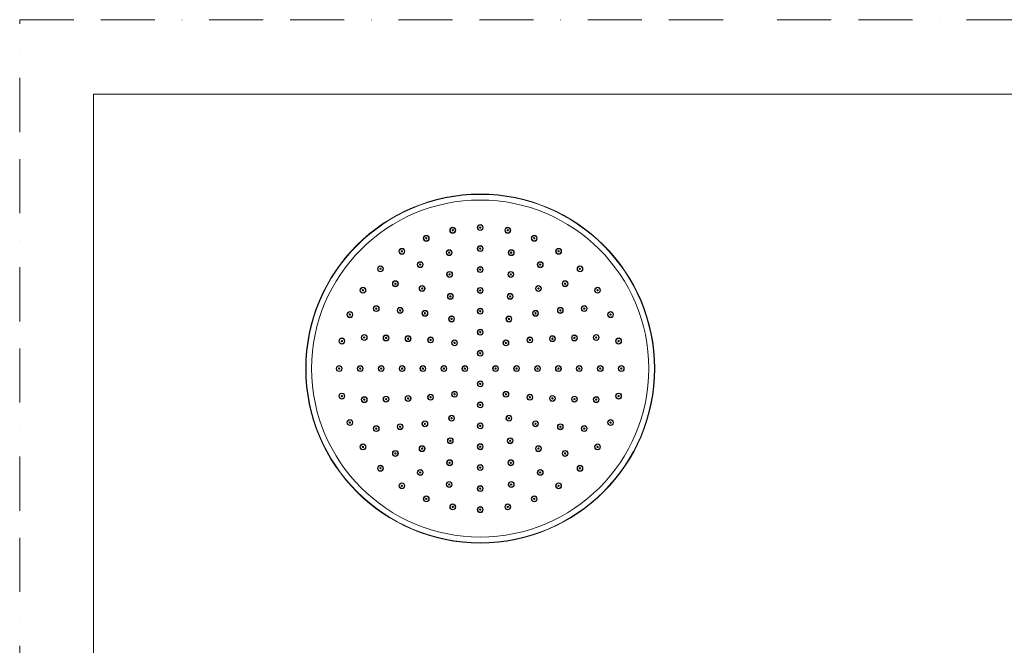
# Model space of a CAD drawing. Units: millimetres. Extents: x 0 to 1260, y 0 to 1782.
# Drawn here: x 0 to 578, y 1414 to 1782 of the extents above; entities that cross this region are included whole.
import ezdxf

# ---------------------------------------------------------------- set-up
doc = ezdxf.new("R2010")
doc.units = ezdxf.units.MM
doc.header["$LTSCALE"] = 2.5
doc.linetypes.add('BORDER', pattern=[44.45, 12.7, -6.35, 12.7, -6.35, 0, -6.35])
doc.layers.add('BORDER', color=4, linetype='BORDER', lineweight=20, plot=False)
doc.layers.add('MODEL', color=7, linetype='Continuous', lineweight=20)
doc.layers.add('TEMPLATE', color=7, linetype='Continuous', lineweight=20)

msp = doc.modelspace()

# ---------------------------------------------------------------- linework, layer by layer
at = {"layer": 'BORDER'}
msp.add_lwpolyline([(0, 0), (0, 1782), (1260, 1782), (1260, 0)], close=True, dxfattribs=at)
at = {"layer": 'MODEL'}
for p, q in [((270.07, 1586.02), (270.47, 1586.04)), ((270.47, 1586.04), (270.87, 1586.02)), ((261.47, 1577.04), (261.49, 1577.44)), ((261.49, 1576.64), (261.47, 1577.04)), ((279.45, 1577.44), (279.47, 1577.04)), ((279.47, 1577.04), (279.45, 1576.64)), ((270.47, 1568.04), (270.07, 1568.05)), ((270.87, 1568.05), (270.47, 1568.04))]:
    msp.add_line(p, q, dxfattribs=at)
for centre, radius in [((270.47, 1577.04), 102.5), ((270.47, 1577.04), 102.31), ((270.47, 1577.04), 99), ((254.31, 1658.29), 1.75), ((254.31, 1658.29), 1.73), ((254.31, 1658.29), 1.51), ((270.47, 1659.89), 1.75), ((270.47, 1659.89), 1.73), ((270.47, 1659.89), 1.5), ((270.47, 1659.89), 0.4), ((286.63, 1658.29), 1.75), ((286.63, 1658.29), 1.73), ((286.63, 1658.29), 1.51), ((238.77, 1653.58), 1.75), ((238.77, 1653.58), 1.73), ((238.77, 1653.58), 1.51), ((238.77, 1653.58), 0.4), ((254.31, 1658.29), 0.4), ((286.63, 1658.29), 0.4), ((302.18, 1653.58), 1.75), ((302.18, 1653.58), 1.73), ((302.18, 1653.58), 1.51), ((302.18, 1653.58), 0.4), ((270.47, 1647.54), 1.75), ((270.47, 1647.54), 1.73), ((270.47, 1647.54), 1.5), ((224.44, 1645.92), 1.75), ((224.44, 1645.92), 1.73), ((224.44, 1645.92), 1.52), ((224.44, 1645.92), 0.4), ((252.22, 1645.13), 1.75), ((252.22, 1645.13), 1.73), ((252.22, 1645.13), 1.51), ((252.22, 1645.13), 0.4), ((270.47, 1647.54), 0.4), ((288.72, 1645.13), 1.75), ((288.72, 1645.13), 1.73), ((288.72, 1645.13), 1.51), ((288.72, 1645.13), 0.4), ((316.5, 1645.92), 1.75), ((316.5, 1645.92), 1.73), ((316.5, 1645.92), 1.52), ((316.5, 1645.92), 0.4), ((211.89, 1635.62), 1.75), ((211.89, 1635.62), 1.73), ((211.89, 1635.62), 1.53), ((235.22, 1638.09), 1.75), ((235.22, 1638.09), 1.73), ((235.22, 1638.09), 1.51), ((235.22, 1638.09), 0.4), ((270.47, 1635.19), 1.75), ((270.47, 1635.19), 1.73), ((270.47, 1635.19), 1.5), ((305.72, 1638.09), 1.75), ((305.72, 1638.09), 1.73), ((305.72, 1638.09), 1.51), ((305.72, 1638.09), 0.4), ((329.05, 1635.62), 1.75), ((329.05, 1635.62), 1.73), ((329.06, 1635.62), 1.53), ((211.89, 1635.62), 0.4), ((252.5, 1632.34), 1.75), ((252.5, 1632.34), 1.73), ((252.5, 1632.34), 1.51), ((252.5, 1632.34), 0.4), ((270.47, 1635.19), 0.4), ((288.44, 1632.34), 1.75), ((288.44, 1632.34), 1.73), ((288.44, 1632.34), 1.51), ((288.44, 1632.34), 0.4), ((329.05, 1635.62), 0.4), ((220.62, 1626.89), 1.75), ((220.62, 1626.89), 1.73), ((220.62, 1626.89), 1.52), ((220.62, 1626.89), 0.4), ((236.29, 1624.08), 1.75), ((236.29, 1624.08), 1.73), ((236.29, 1624.08), 1.51), ((304.65, 1624.08), 1.75), ((304.65, 1624.08), 1.73), ((304.65, 1624.08), 1.51), ((320.32, 1626.89), 1.75), ((320.32, 1626.89), 1.73), ((320.32, 1626.89), 1.52), ((320.32, 1626.89), 0.4), ((201.58, 1623.07), 1.75), ((201.58, 1623.07), 1.73), ((201.58, 1623.07), 1.54), ((201.58, 1623.07), 0.4), ((236.29, 1624.08), 0.4), ((252.91, 1619.44), 1.75), ((252.91, 1619.44), 1.73), ((252.91, 1619.44), 1.51), ((252.91, 1619.44), 0.4), ((270.47, 1622.94), 1.75), ((270.47, 1622.94), 1.73), ((270.47, 1622.94), 1.5), ((270.47, 1622.94), 0.4), ((288.04, 1619.44), 1.75), ((288.04, 1619.44), 1.73), ((288.04, 1619.44), 1.51), ((288.04, 1619.44), 0.4), ((304.65, 1624.08), 0.4), ((339.36, 1623.07), 1.75), ((339.36, 1623.07), 1.73), ((339.36, 1623.07), 1.54), ((339.36, 1623.07), 0.4), ((209.42, 1612.29), 1.75), ((209.42, 1612.29), 1.73), ((209.41, 1612.29), 1.53), ((331.53, 1612.29), 1.75), ((331.53, 1612.29), 1.73), ((331.53, 1612.29), 1.53), ((193.93, 1608.74), 1.75), ((193.93, 1608.74), 1.73), ((193.93, 1608.74), 1.55), ((193.93, 1608.74), 0.4), ((209.42, 1612.29), 0.4), ((223.43, 1611.22), 1.75), ((223.43, 1611.22), 1.73), ((223.43, 1611.22), 1.52), ((223.43, 1611.22), 0.4), ((238.01, 1609.49), 1.75), ((238.01, 1609.49), 1.73), ((238.01, 1609.49), 1.51), ((238.01, 1609.49), 0.4), ((253.64, 1606.2), 1.75), ((253.64, 1606.2), 1.73), ((253.64, 1606.2), 1.51), ((270.47, 1610.71), 1.75), ((270.47, 1610.71), 1.73), ((270.47, 1610.71), 1.5), ((270.47, 1610.71), 0.4), ((287.31, 1606.2), 1.75), ((287.31, 1606.2), 1.73), ((287.31, 1606.2), 1.51), ((302.93, 1609.49), 1.75), ((302.93, 1609.49), 1.73), ((302.93, 1609.49), 1.51), ((302.93, 1609.49), 0.4), ((317.52, 1611.22), 1.75), ((317.52, 1611.22), 1.73), ((317.52, 1611.22), 1.52), ((317.52, 1611.22), 0.4), ((331.53, 1612.29), 0.4), ((347.01, 1608.74), 1.75), ((347.01, 1608.74), 1.73), ((347.02, 1608.74), 1.55), ((347.01, 1608.74), 0.4), ((253.64, 1606.2), 0.4), ((287.31, 1606.2), 0.4), ((202.37, 1595.28), 1.75), ((202.37, 1595.28), 1.73), ((202.37, 1595.28), 1.54), ((215.17, 1595.01), 1.75), ((215.17, 1595.01), 1.73), ((215.17, 1595.01), 1.53), ((228.07, 1594.6), 1.75), ((228.07, 1594.6), 1.73), ((228.06, 1594.6), 1.52), ((270.47, 1598.38), 1.75), ((270.47, 1598.38), 1.73), ((270.47, 1598.38), 1.5), ((270.47, 1598.38), 0.4), ((312.88, 1594.6), 1.75), ((312.88, 1594.6), 1.73), ((312.88, 1594.6), 1.52), ((325.78, 1595.01), 1.75), ((325.78, 1595.01), 1.73), ((325.78, 1595.01), 1.53), ((338.57, 1595.28), 1.75), ((338.57, 1595.28), 1.73), ((338.57, 1595.28), 1.54), ((189.21, 1593.2), 1.75), ((189.21, 1593.2), 1.73), ((189.21, 1593.2), 1.56), ((189.21, 1593.2), 0.4), ((202.37, 1595.28), 0.4), ((215.17, 1595.01), 0.4), ((228.07, 1594.6), 0.4), ((241.31, 1593.87), 1.75), ((241.31, 1593.87), 1.73), ((241.31, 1593.87), 1.51), ((241.31, 1593.87), 0.4), ((255.38, 1592.13), 1.75), ((255.38, 1592.13), 1.73), ((255.38, 1592.13), 1.51), ((255.38, 1592.13), 0.4), ((285.56, 1592.13), 1.75), ((285.56, 1592.13), 1.73), ((285.56, 1592.13), 1.51), ((285.56, 1592.13), 0.4), ((299.63, 1593.87), 1.75), ((299.63, 1593.87), 1.73), ((299.63, 1593.87), 1.51), ((299.63, 1593.87), 0.4), ((312.88, 1594.6), 0.4), ((325.78, 1595.01), 0.4), ((338.57, 1595.28), 0.4), ((351.73, 1593.2), 1.75), ((351.73, 1593.2), 1.73), ((351.73, 1593.2), 1.56), ((351.73, 1593.2), 0.4), ((270.47, 1586.04), 1.75), ((270.47, 1586.04), 1.73), ((270.47, 1586.04), 1.5), ((270.47, 1586.04), 0.4), ((187.62, 1577.04), 1.75), ((187.62, 1577.04), 1.73), ((199.97, 1577.04), 1.75), ((199.97, 1577.04), 1.73), ((212.32, 1577.04), 1.75), ((212.32, 1577.04), 1.73), ((224.57, 1577.04), 1.75), ((224.57, 1577.04), 1.73), ((236.8, 1577.04), 1.75), ((236.8, 1577.04), 1.73), ((249.13, 1577.04), 1.75), ((249.13, 1577.04), 1.73), ((261.47, 1577.04), 1.75), ((261.47, 1577.04), 1.73), ((279.47, 1577.04), 1.73), ((291.81, 1577.04), 1.73), ((304.14, 1577.04), 1.73), ((316.37, 1577.04), 1.73), ((328.62, 1577.04), 1.73), ((340.97, 1577.04), 1.73), ((353.32, 1577.04), 1.73), ((187.62, 1577.04), 1.56), ((187.62, 1577.04), 0.4), ((199.97, 1577.04), 1.54), ((199.97, 1577.04), 0.4), ((212.32, 1577.04), 1.53), ((212.32, 1577.04), 0.4), ((224.57, 1577.04), 1.52), ((224.57, 1577.04), 0.4), ((236.8, 1577.04), 1.51), ((236.8, 1577.04), 0.4), ((249.13, 1577.04), 1.51), ((249.13, 1577.04), 0.4), ((261.47, 1577.04), 1.5), ((261.47, 1577.04), 0.4), ((279.47, 1577.04), 1.5), ((279.47, 1577.04), 0.4), ((291.81, 1577.04), 1.51), ((291.81, 1577.04), 0.4), ((304.14, 1577.04), 1.51), ((304.14, 1577.04), 0.4), ((316.37, 1577.04), 1.52), ((316.37, 1577.04), 0.4), ((328.62, 1577.04), 1.53), ((328.62, 1577.04), 0.4), ((340.97, 1577.04), 1.54), ((340.97, 1577.04), 0.4), ((353.32, 1577.04), 1.56), ((353.32, 1577.04), 0.4), ((270.47, 1568.04), 1.75), ((270.47, 1568.04), 1.73), ((270.47, 1568.04), 1.5), ((270.47, 1568.04), 0.4), ((189.21, 1560.87), 1.75), ((189.21, 1560.87), 1.73), ((189.21, 1560.87), 1.56), ((189.21, 1560.87), 0.4), ((241.31, 1560.2), 1.75), ((241.31, 1560.2), 1.73), ((241.31, 1560.2), 1.51), ((255.38, 1561.95), 1.75), ((255.38, 1561.95), 1.73), ((255.38, 1561.95), 1.51), ((255.38, 1561.95), 0.4), ((285.56, 1561.95), 1.75), ((285.56, 1561.95), 1.73), ((285.56, 1561.95), 1.51), ((285.56, 1561.95), 0.4), ((299.63, 1560.2), 1.75), ((299.63, 1560.2), 1.73), ((299.63, 1560.2), 1.51), ((351.73, 1560.87), 1.75), ((351.73, 1560.87), 1.73), ((351.73, 1560.87), 1.56), ((351.73, 1560.87), 0.4), ((202.37, 1558.79), 1.75), ((202.37, 1558.79), 1.73), ((202.37, 1558.79), 1.54), ((202.37, 1558.79), 0.4), ((215.17, 1559.07), 1.75), ((215.17, 1559.07), 1.73), ((215.17, 1559.07), 1.53), ((215.17, 1559.07), 0.4), ((228.07, 1559.47), 1.75), ((228.07, 1559.47), 1.73), ((228.06, 1559.47), 1.52), ((228.07, 1559.47), 0.4), ((241.31, 1560.2), 0.4), ((270.47, 1555.7), 1.75), ((270.47, 1555.7), 1.73), ((270.47, 1555.7), 1.5), ((270.47, 1555.7), 0.4), ((299.63, 1560.2), 0.4), ((312.88, 1559.47), 1.75), ((312.88, 1559.47), 1.73), ((312.88, 1559.47), 1.52), ((312.88, 1559.47), 0.4), ((325.78, 1559.07), 1.75), ((325.78, 1559.07), 1.73), ((325.78, 1559.07), 1.53), ((325.78, 1559.07), 0.4), ((338.57, 1558.79), 1.75), ((338.57, 1558.79), 1.73), ((338.57, 1558.79), 1.54), ((338.57, 1558.79), 0.4), ((193.93, 1545.33), 1.75), ((193.93, 1545.33), 1.73), ((193.93, 1545.33), 1.55), ((193.93, 1545.33), 0.4), ((223.43, 1542.86), 1.75), ((223.43, 1542.86), 1.73), ((223.43, 1542.86), 1.52), ((238.01, 1544.58), 1.75), ((238.01, 1544.58), 1.73), ((238.01, 1544.58), 1.51), ((238.01, 1544.58), 0.4), ((253.64, 1547.88), 1.75), ((253.64, 1547.88), 1.73), ((253.64, 1547.88), 1.51), ((253.64, 1547.88), 0.4), ((270.47, 1543.37), 1.75), ((270.47, 1543.37), 1.73), ((270.47, 1543.37), 1.5), ((287.31, 1547.88), 1.75), ((287.31, 1547.88), 1.73), ((287.31, 1547.88), 1.51), ((287.31, 1547.88), 0.4), ((302.93, 1544.58), 1.75), ((302.93, 1544.58), 1.73), ((302.93, 1544.58), 1.51), ((302.93, 1544.58), 0.4), ((317.52, 1542.86), 1.75), ((317.52, 1542.86), 1.73), ((317.52, 1542.86), 1.52), ((347.01, 1545.33), 1.75), ((347.01, 1545.33), 1.73), ((347.02, 1545.33), 1.55), ((347.01, 1545.33), 0.4), ((209.42, 1541.79), 1.75), ((209.42, 1541.79), 1.73), ((209.41, 1541.79), 1.53), ((209.42, 1541.79), 0.4), ((223.43, 1542.86), 0.4), ((270.47, 1543.37), 0.4), ((317.52, 1542.86), 0.4), ((331.53, 1541.79), 1.75), ((331.53, 1541.79), 1.73), ((331.53, 1541.79), 1.53), ((331.53, 1541.79), 0.4), ((201.58, 1531.01), 1.75), ((201.58, 1531.01), 1.73), ((201.58, 1531.01), 1.54), ((252.91, 1534.63), 1.75), ((252.91, 1534.63), 1.73), ((252.91, 1534.63), 1.51), ((252.91, 1534.63), 0.4), ((270.47, 1531.14), 1.75), ((270.47, 1531.14), 1.73), ((270.47, 1531.14), 1.5), ((288.04, 1534.63), 1.75), ((288.04, 1534.63), 1.73), ((288.04, 1534.63), 1.51), ((288.04, 1534.63), 0.4), ((339.36, 1531.01), 1.75), ((339.36, 1531.01), 1.73), ((339.36, 1531.01), 1.54), ((201.58, 1531.01), 0.4), ((220.62, 1527.19), 1.75), ((220.62, 1527.19), 1.73), ((220.62, 1527.19), 1.52), ((220.62, 1527.19), 0.4), ((236.29, 1529.99), 1.75), ((236.29, 1529.99), 1.73), ((236.29, 1529.99), 1.51), ((236.29, 1529.99), 0.4), ((270.47, 1531.14), 0.4), ((304.65, 1529.99), 1.75), ((304.65, 1529.99), 1.73), ((304.65, 1529.99), 1.51), ((304.65, 1529.99), 0.4), ((320.32, 1527.19), 1.75), ((320.32, 1527.19), 1.73), ((320.32, 1527.19), 1.52), ((320.32, 1527.19), 0.4), ((339.36, 1531.01), 0.4), ((252.5, 1521.73), 1.75), ((252.5, 1521.73), 1.73), ((252.5, 1521.73), 1.51), ((252.5, 1521.73), 0.4), ((288.44, 1521.73), 1.75), ((288.44, 1521.73), 1.73), ((288.44, 1521.73), 1.51), ((288.44, 1521.73), 0.4), ((211.89, 1518.45), 1.75), ((211.89, 1518.45), 1.73), ((211.89, 1518.45), 1.53), ((211.89, 1518.45), 0.4), ((235.22, 1515.98), 1.75), ((235.22, 1515.98), 1.73), ((235.22, 1515.98), 1.51), ((235.22, 1515.98), 0.4), ((270.47, 1518.89), 1.75), ((270.47, 1518.89), 1.73), ((270.47, 1518.89), 1.5), ((270.47, 1518.89), 0.4), ((305.72, 1515.98), 1.75), ((305.72, 1515.98), 1.73), ((305.72, 1515.98), 1.51), ((305.72, 1515.98), 0.4), ((329.05, 1518.45), 1.75), ((329.05, 1518.45), 1.73), ((329.06, 1518.45), 1.53), ((329.05, 1518.45), 0.4), ((224.44, 1508.15), 1.75), ((224.44, 1508.15), 1.73), ((224.44, 1508.15), 1.52), ((252.22, 1508.94), 1.75), ((252.22, 1508.94), 1.73), ((252.22, 1508.94), 1.51), ((252.22, 1508.94), 0.4), ((288.72, 1508.94), 1.75), ((288.72, 1508.94), 1.73), ((288.72, 1508.94), 1.51), ((288.72, 1508.94), 0.4), ((316.5, 1508.15), 1.75), ((316.5, 1508.15), 1.73), ((316.5, 1508.15), 1.52), ((224.44, 1508.15), 0.4), ((270.47, 1506.54), 1.75), ((270.47, 1506.54), 1.73), ((270.47, 1506.54), 1.5), ((270.47, 1506.54), 0.4), ((316.5, 1508.15), 0.4), ((238.77, 1500.49), 1.75), ((238.77, 1500.49), 1.73), ((238.77, 1500.49), 1.51), ((238.77, 1500.49), 0.4), ((302.18, 1500.49), 1.75), ((302.18, 1500.49), 1.73), ((302.18, 1500.49), 1.51), ((302.18, 1500.49), 0.4), ((254.31, 1495.78), 1.75), ((254.31, 1495.78), 1.73), ((254.31, 1495.78), 1.51), ((254.31, 1495.78), 0.4), ((270.47, 1494.19), 1.75), ((270.47, 1494.19), 1.73), ((270.47, 1494.19), 1.5), ((270.47, 1494.19), 0.4), ((286.63, 1495.78), 1.75), ((286.63, 1495.78), 1.73), ((286.63, 1495.78), 1.51), ((286.63, 1495.78), 0.4)]:
    msp.add_circle(centre, radius, dxfattribs=at)
for centre, radius, start, end in [((270.47, 1577.04), 9, 90, 92.54595), ((270.47, 1577.04), 8.75, 89.68571, 92.01597), ((270.47, 1577.04), 9, 87.45378, 90), ((270.47, 1577.04), 8.75, 87.98448, 89.68571), ((279.47, 1577.04), 1.75, 90.00956, 179.99044), ((279.47, 1577.04), 1.75, 0.00956, 89.99044), ((291.81, 1577.04), 1.75, 90.00972, 179.99028), ((291.81, 1577.04), 1.75, 0.00972, 89.99028), ((304.14, 1577.04), 1.75, 90.00989, 179.99011), ((304.14, 1577.04), 1.75, 0.00989, 89.99011), ((316.37, 1577.04), 1.75, 90.01006, 179.98994), ((316.37, 1577.04), 1.75, 0.01006, 89.98994), ((328.62, 1577.04), 1.75, 90.01022, 179.98978), ((328.62, 1577.04), 1.75, 0.01022, 89.98978), ((340.97, 1577.04), 1.75, 90.01039, 179.98961), ((340.97, 1577.04), 1.75, 0.01039, 89.98961), ((353.32, 1577.04), 1.75, 90.01056, 179.98944), ((353.32, 1577.04), 1.75, 0.01056, 89.98944), ((270.47, 1577.04), 9, 177.45405, 180), ((270.47, 1577.04), 9, 180, 182.54622), ((270.47, 1577.04), 8.75, 177.98403, 182.01552), ((279.47, 1577.04), 1.75, 180.00075, 359.99925), ((270.47, 1577.04), 8.75, 357.98393, 2.01582), ((270.47, 1577.04), 9, 360, 2.54606), ((270.47, 1577.04), 9, 357.45381, 360), ((291.81, 1577.04), 1.75, 180.00075, 359.99925), ((304.14, 1577.04), 1.75, 180.00075, 359.99925), ((316.37, 1577.04), 1.75, 180.00075, 359.99925), ((328.62, 1577.04), 1.75, 180.00075, 359.99925), ((340.97, 1577.04), 1.75, 180.00075, 359.99925), ((353.32, 1577.04), 1.75, 180.00075, 359.99925), ((270.47, 1577.04), 9, 267.45394, 270), ((270.47, 1577.04), 8.75, 267.98418, 272.01606), ((270.47, 1577.04), 9, 270, 272.54619)]:
    msp.add_arc(centre, radius, start, end, dxfattribs=at)
at = {"layer": 'TEMPLATE', "flags": 128}
msp.add_lwpolyline([(1213.32, 1738.29), (43.32, 1738.29), (43.32, 58.29), (1213.32, 58.29), (1213.32, 1738.29)], dxfattribs=at)

doc.saveas('drawing.dxf')
